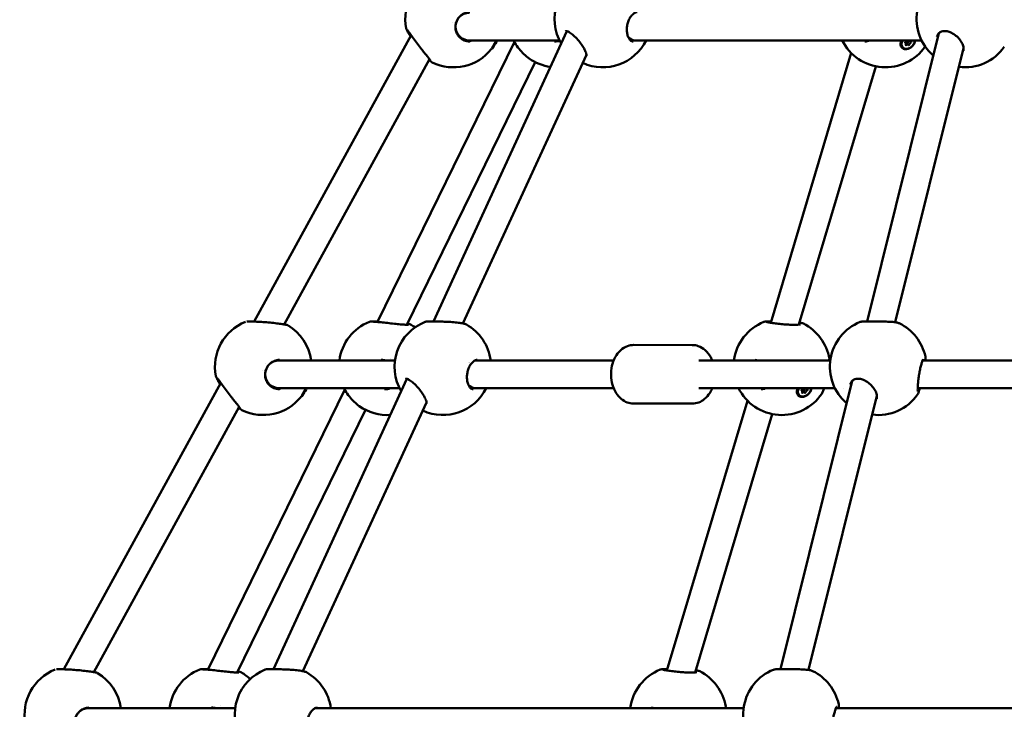
# Model space of a CAD drawing. Units: millimetres. Extents: x -287 to 5349, y 6 to 4905.
# Drawn here: x 129 to 700, y 3281 to 3681 of the extents above; entities that cross this region are included whole.
import ezdxf

# ---------------------------------------------------------------- set-up
doc = ezdxf.new("R2010")
doc.units = ezdxf.units.MM
doc.layers.add('Visible (ISO)', color=7, linetype='Continuous', lineweight=50)
doc.styles.get("Standard").update_dxf_attribs({"font": 'Square-721-BT.ttf'})
doc.dimstyles.new('OLCU', dxfattribs={"dimtxt": 300, "dimasz": 150, "dimexe": 0.18, "dimexo": 0.0625, "dimgap": 50, "dimtad": 1, "dimdec": 0, "dimlfac": 0.1, "dimrnd": 5, "dimzin": 0, "dimdsep": 46, "dimtxsty": 'Standard', "dimcen": 0.09, "dimse1": 1, "dimse2": 1, "dimadec": 0, "dimazin": 0, "dimtfac": 1, "dimtdec": 0, "dimtofl": 0, "dimtmove": 0, "dimatfit": 3, "dimfxl": 1, "dimtolj": 1, "dimtzin": 0, "dimarcsym": 0})

# ---------------------------------------------------------------- blocks, each defined once
blk = doc.blocks.new('*D5')
at = {"color": 0, "lineweight": -2, "transparency": 16777216}
blk.add_line((104.14, 4654.54), (1752.29, 4654.54), dxfattribs=at)
at = {"color": 0, "transparency": 16777216}
for points in [[(104.14, 4671.21), (104.14, 4637.87), (4.14, 4654.54)], [(1752.29, 4671.21), (1752.29, 4637.87), (1852.29, 4654.54)]]:
    blk.add_solid(points, dxfattribs=at)
at = {"layer": 'Defpoints', "color": 0, "transparency": 16777216}
for p in [(1852.29, 4654.54), (4.14, 3076.68), (1852.29, 3074.29)]:
    blk.add_point(p, dxfattribs=at)
at = {"color": 0, "transparency": 16777216, "insert": (928.22, 4786.72), "char_height": 180, "attachment_point": 5}
blk.add_mtext('\\A1;185', dxfattribs=at)
blk = doc.blocks.new('*D6')
at = {"color": 0, "lineweight": -2, "transparency": 16777216}
blk.add_line((-33.91, 4507), (-33.91, 2635.55), dxfattribs=at)
at = {"color": 0, "transparency": 16777216}
for points in [[(-50.58, 4507), (-17.25, 4507), (-33.91, 4607)], [(-50.58, 2635.55), (-17.25, 2635.55), (-33.91, 2535.55)]]:
    blk.add_solid(points, dxfattribs=at)
at = {"layer": 'Defpoints', "color": 0, "transparency": 16777216}
for p in [(927.89, 4607), (-33.91, 2535.55), (927.89, 2535.55)]:
    blk.add_point(p, dxfattribs=at)
at = {"color": 0, "transparency": 16777216, "insert": (-166.09, 3571.27), "char_height": 180, "attachment_point": 5, "rotation": 90}
blk.add_mtext('\\A1;205', dxfattribs=at)

msp = doc.modelspace()

# ---------------------------------------------------------------- linework, layer by layer
at = {"layer": 'Visible (ISO)'}
for p, q in [((368.91, 3505.43), (446.41, 3673.84)), ((379.98, 3678.68), (379.98, 3678.68)), ((264.93, 3505.4), (355.94, 3671.58)), ((391.34, 3668.49), (387.54, 3668.49)), ((387.64, 3668.49), (389.8, 3668.52)), ((389.75, 3668.52), (442.13, 3668.5)), ((391.34, 3668.49), (391.34, 3668.49)), ((393.06, 3668.49), (393.06, 3668.49)), ((418.08, 3668.51), (405.93, 3668.5)), ((442.36, 3668.5), (442.36, 3668.5)), ((442.4, 3668.39), (442.4, 3668.39)), ((483.29, 3668.51), (485.92, 3668.52)), ((485.15, 3667.87), (485.15, 3667.87)), ((485.92, 3668.52), (652.19, 3668.49)), ((486.67, 3668.49), (486.67, 3668.49)), ((554.68, 3668.51), (492.33, 3668.49)), ((619.35, 3667.85), (619.35, 3667.85)), ((620.53, 3505.42), (662.25, 3672.7)), ((640.7, 3668.16), (640.48, 3668.39)), ((640.81, 3668.49), (640.57, 3667.75)), ((645.79, 3667.89), (645.19, 3668.49)), ((657.43, 3668.49), (657.43, 3668.49)), ((657.43, 3668.49), (657.43, 3668.49)), ((336.59, 3505.19), (415.95, 3667.66)), ((403.02, 3663.58), (402.72, 3663.74)), ((636.92, 3505.02), (676.57, 3664.02)), ((641.29, 3664.34), (641.1, 3664.53)), ((643.05, 3666.98), (642.62, 3667.42)), ((644.36, 3666.02), (643.4, 3666.98)), ((700.19, 3664.79), (700.19, 3664.79)), ((282.29, 3503.78), (366.59, 3657.7)), ((386.02, 3504.34), (457.71, 3660.13)), ((564.63, 3504.76), (611.3, 3661.21)), ((353.59, 3503.54), (428.01, 3655.9)), ((580.99, 3503.64), (625.68, 3653.45)), ((284.55, 3503.25), (284.55, 3503.25)), ((336.5, 3505), (336.5, 3505)), ((356.02, 3503.54), (356.02, 3503.54)), ((388.08, 3503.68), (388.08, 3503.68)), ((564.55, 3504.48), (564.55, 3504.48)), ((583.59, 3504.26), (583.59, 3504.26)), ((620.49, 3505.28), (620.49, 3505.28)), ((636.9, 3504.94), (636.9, 3504.94)), ((639.22, 3504.42), (639.23, 3504.42)), ((485.08, 3491.84), (519.16, 3491.83)), ((654.38, 3485.08), (654.38, 3485.08)), ((271.46, 3481.09), (271.46, 3481.09)), ((277.28, 3482.82), (279.2, 3482.85)), ((279.31, 3482.85), (346.67, 3482.83)), ((339.27, 3482.85), (314.76, 3482.84)), ((341.2, 3482.85), (339.28, 3482.85)), ((344.19, 3484.28), (344.19, 3484.28)), ((346.53, 3482.84), (346.53, 3482.84)), ((393.05, 3482.85), (393.12, 3482.85)), ((393.13, 3482.85), (473.52, 3482.84)), ((522.86, 3482.83), (599.23, 3482.82)), ((556.96, 3482.85), (530.72, 3482.84)), ((555.5, 3483.18), (555.5, 3483.18)), ((557.46, 3482.85), (556.96, 3482.85)), ((561.15, 3482.85), (561.15, 3482.85)), ((598.66, 3483.87), (598.66, 3483.87)), ((652.8, 3482.85), (932.42, 3482.82)), ((269.54, 3477.01), (269.54, 3477.01)), ((154.48, 3303.73), (245.5, 3469.91)), ((276.1, 3303.76), (353.6, 3472.18)), ((570.24, 3303.75), (611.95, 3471.03)), ((238.09, 3303.52), (317.45, 3466)), ((280.9, 3466.82), (277.1, 3466.82)), ((277.2, 3466.82), (279.36, 3466.85)), ((279.3, 3466.85), (349.33, 3466.83)), ((280.9, 3466.82), (280.9, 3466.82)), ((282.62, 3466.82), (282.62, 3466.82)), ((314.76, 3466.84), (295.49, 3466.83)), ((349.56, 3466.83), (349.56, 3466.83)), ((390.49, 3466.85), (393.13, 3466.85)), ((392.35, 3466.2), (392.35, 3466.2)), ((393.13, 3466.85), (473.51, 3466.84)), ((393.87, 3466.82), (393.87, 3466.82)), ((473.51, 3466.84), (399.54, 3466.83)), ((522.86, 3466.83), (601.9, 3466.82)), ((559.19, 3466.18), (559.19, 3466.18)), ((580.55, 3466.49), (580.32, 3466.72)), ((580.66, 3466.82), (580.42, 3466.08)), ((581.13, 3462.67), (580.94, 3462.86)), ((582.89, 3465.31), (582.46, 3465.75)), ((584.2, 3464.35), (583.25, 3465.31)), ((585.63, 3466.22), (585.04, 3466.82)), ((586.63, 3303.36), (626.28, 3462.37)), ((594.27, 3463.59), (594.27, 3463.59)), ((601.9, 3466.82), (595.72, 3466.82)), ((607.15, 3466.82), (607.15, 3466.82)), ((649.9, 3463.12), (649.9, 3463.12)), ((649.92, 3466.85), (650.24, 3466.85)), ((650.24, 3466.85), (935.1, 3466.82)), ((763.6, 3466.84), (651.15, 3466.83)), ((292.58, 3461.91), (292.28, 3462.07)), ((293.21, 3302.67), (364.91, 3458.47)), ((485.08, 3457.84), (519.16, 3457.83)), ((504.47, 3303.09), (551.14, 3459.54)), ((171.84, 3302.12), (256.14, 3456.04)), ((255.09, 3301.87), (329.51, 3454.24)), ((520.84, 3301.97), (565.52, 3451.78)), ((238, 3303.33), (238, 3303.33)), ((504.39, 3302.81), (504.39, 3302.81)), ((523.44, 3302.6), (523.44, 3302.6)), ((570.2, 3303.61), (570.2, 3303.61)), ((586.61, 3303.27), (586.61, 3303.27)), ((588.94, 3302.75), (588.94, 3302.75)), ((174.11, 3301.58), (174.11, 3301.58)), ((257.53, 3301.87), (257.53, 3301.87)), ((295.28, 3302.01), (295.28, 3302.01)), ((166.83, 3281.15), (168.76, 3281.18)), ((168.86, 3281.18), (253.87, 3281.16)), ((240.77, 3281.18), (211.44, 3281.17)), ((242.71, 3281.18), (240.79, 3281.18)), ((245.68, 3282.61), (245.68, 3282.61)), ((248.04, 3281.17), (248.04, 3281.17)), ((300.25, 3281.18), (300.32, 3281.18)), ((300.33, 3281.18), (548.95, 3281.15)), ((496.8, 3281.18), (403.41, 3281.17)), ((495.34, 3281.52), (495.34, 3281.52)), ((497.31, 3281.18), (496.81, 3281.18)), ((500.99, 3281.18), (500.99, 3281.18)), ((538.51, 3282.2), (538.51, 3282.2)), ((602.51, 3281.18), (742.3, 3281.17)), ((604.1, 3283.41), (604.1, 3283.41))]:
    msp.add_line(p, q, dxfattribs=at)
for centre, start, end in [((380.61, 3680.9), 111.5469, 191.1512), ((467.23, 3680.9), 111.4952, 210.5222), ((677.29, 3680.9), 111.9462, 229.225), ((440.63, 3680.9), 206.2768, 209.5108), ((467.23, 3680.9), 245.3572, 333.7494), ((631.21, 3680.9), 206.2924, 325.3751), ((380.61, 3680.9), 243.7885, 321.6384), ((677.29, 3680.9), 262.9461, 324.8566), ((440.63, 3680.9), 234.6595, 262.3231), ((270.16, 3479.23), 111.5469, 191.1512), ((270.16, 3479.23), 7.4094, 59.0773), ((342.13, 3479.23), 111.4514, 172.6013), ((374.43, 3479.23), 111.4952, 210.5061), ((342.13, 3479.23), 54.7715, 60.2388), ((374.43, 3479.23), 7.4191, 60.8376), ((571.05, 3479.23), 111.7016, 172.5825), ((571.05, 3479.23), 9.532, 63.3469), ((627, 3479.23), 111.9462, 229.2157), ((627, 3479.23), 12.0547, 64.115), ((342.13, 3479.23), 206.2753, 209.5108), ((374.43, 3479.23), 245.344, 333.7499), ((571.05, 3479.23), 206.2935, 326.0322), ((627, 3479.23), 262.9378, 324.8566), ((270.16, 3479.23), 243.7885, 321.6384), ((342.13, 3479.23), 234.6595, 273.8155), ((159.72, 3277.56), 111.5469, 191.1512), ((243.64, 3277.56), 111.4514, 172.5981), ((281.64, 3277.56), 111.4952, 210.4031), ((510.9, 3277.56), 111.7016, 172.5819), ((510.9, 3277.56), 9.532, 63.3469), ((576.71, 3277.56), 111.9462, 229.0126), ((576.71, 3277.56), 12.0547, 64.115), ((159.72, 3277.56), 7.4114, 59.0773), ((243.64, 3277.56), 47.267, 60.2388), ((281.64, 3277.56), 7.4195, 60.8376)]:
    msp.add_arc(centre, 28, start, end, dxfattribs=at)
for centre, major_axis, ratio, start_param, end_param in [((389.75, 3676.52), (-0.05, 8), 0.992166, 6.276643, 9.415654), ((387.54, 3676.49), (8.04, 0.05), 0.99462, 4.59561, 4.708598), ((387.54, 3676.49), (8.04, 0.05), 0.99462, 4.708598, 4.718538), ((389.75, 3676.52), (-0.05, 8), 0.992166, 3.132468, 3.135051), ((404.79, 3667.63), (2.12, 3.86), 0.043431, 3.642317, 4.967468), ((405.14, 3667.43), (-2.12, -3.86), 0.043431, 0, 1.877378), ((485.92, 3676.52), (0, 8), 0.76888, 2.462151, 3.138228), ((485.92, 3676.52), (0, 8), 0.76888, 3.138228, 3.141075), ((644.23, 3667.63), (-3.13, -3.09), 0.736699, 5.126437, 6.283185), ((644.42, 3667.43), (-3.13, -3.09), 0.736699, 5.074967, 8.771644), ((642.95, 3667.44), (-0.275, -0.272), 0.736699, 3.914591, 6.788823), ((643.11, 3668.4), (0.511, 0.505), 0.736699, 3.914591, 5.504365), ((644.77, 3667.43), (-0.511, -0.505), 0.736699, 3.914591, 5.741625), ((644.94, 3668.39), (-0.275, -0.272), 0.736699, 0.772998, 2.268891), ((646.3, 3668.39), (-0.511, -0.505), 0.736699, 5.196362, 6.788823), ((645.89, 3667.43), (0.275, 0.272), 0.736699, 3.914591, 6.788823), ((642.54, 3666.47), (0.511, 0.505), 0.736699, 4.961788, 6.788823), ((643.29, 3666.11), (-0.275, -0.272), 0.736699, 4.961788, 7.83602), ((642.89, 3666.47), (0.511, 0.505), 0.736699, 0, 0.866164), ((643.85, 3665.51), (0.511, 0.505), 0.736699, 6.008986, 7.83602), ((643.81, 3667.07), (-0.275, -0.272), 0.736699, 0.466053, 2.600032), ((644.76, 3666.1), (-0.275, -0.272), 0.736699, 6.008986, 8.883218), ((645.73, 3666.47), (-0.511, -0.505), 0.736699, 3.914591, 5.741625), ((279.31, 3474.85), (-0.05, 8), 0.99215, 6.276681, 9.415713), ((339.27, 3474.85), (0, 8), 0.949752, 6.280766, 6.284072), ((339.27, 3474.85), (0, 8), 0.949752, 6.214658, 6.280766), ((393.13, 3474.85), (0, 8), 0.768703, 0.564559, 0.564561), ((393.13, 3474.85), (0, 8), 0.768703, 6.28268, 6.295407), ((556.96, 3474.85), (0, 8), 0.652868, 6.280515, 6.283482), ((556.96, 3474.85), (0, 8), 0.652868, 6.210375, 6.280515), ((393.13, 3474.85), (0, 8), 0.768703, 2.461766, 3.138314), ((277.09, 3474.82), (8.04, 0.05), 0.994637, 4.595661, 4.708571), ((277.09, 3474.82), (8.04, 0.05), 0.994637, 4.708571, 4.718593), ((279.31, 3474.85), (-0.05, 8), 0.99215, 3.132528, 3.135089), ((294.35, 3465.96), (2.12, 3.86), 0.043431, 3.642317, 4.967789), ((294.7, 3465.77), (-2.12, -3.86), 0.043431, 0, 1.877713), ((393.13, 3474.85), (0, 8), 0.768703, 3.138314, 3.141087), ((584.07, 3465.96), (-3.13, -3.09), 0.736699, 5.126268, 6.283185), ((584.26, 3465.77), (-3.13, -3.09), 0.736699, 5.074793, 8.771878), ((582.79, 3465.77), (-0.275, -0.272), 0.736699, 3.914591, 6.788823), ((582.38, 3464.81), (0.511, 0.505), 0.736699, 4.961788, 6.788823), ((583.13, 3464.44), (-0.275, -0.272), 0.736699, 4.961788, 7.83602), ((582.74, 3464.81), (0.511, 0.505), 0.736699, 0, 0.866164), ((582.96, 3466.73), (0.511, 0.505), 0.736699, 3.914591, 5.505531), ((583.69, 3463.84), (0.511, 0.505), 0.736699, 6.008986, 7.83602), ((583.65, 3465.4), (-0.275, -0.272), 0.736699, 0.466053, 2.600032), ((584.62, 3465.77), (-0.511, -0.505), 0.736699, 3.914591, 5.741625), ((584.6, 3464.44), (-0.275, -0.272), 0.736699, 6.008986, 8.883218), ((584.78, 3466.73), (-0.275, -0.272), 0.736699, 0.772998, 2.268891), ((585.57, 3464.8), (-0.511, -0.505), 0.736699, 3.914591, 5.741625), ((586.14, 3466.72), (-0.511, -0.505), 0.736699, 5.195094, 6.788823), ((585.73, 3465.76), (0.275, 0.272), 0.736699, 3.914591, 6.788823), ((650.24, 3474.85), (0, 8), 0.339282, 3.02571, 3.138613), ((650.24, 3474.85), (0, 8), 0.339282, 3.138613, 3.141453), ((168.86, 3273.18), (-0.05, 8), 0.992139, 6.276707, 9.415753), ((240.78, 3273.18), (0, 8), 0.949853, 6.280867, 6.284037), ((240.78, 3273.18), (0, 8), 0.949853, 6.214654, 6.280867), ((300.33, 3273.18), (0, 8), 0.768583, 6.282688, 6.295467), ((496.8, 3273.18), (0, 8), 0.653054, 6.280589, 6.283475), ((496.8, 3273.18), (0, 8), 0.653054, 6.210268, 6.280589)]:
    msp.add_ellipse(centre, major_axis=major_axis, ratio=ratio, start_param=start_param, end_param=end_param, dxfattribs=at)
for points, knots in [([(389.99, 3684.85), (389.05, 3684.84), (388.08, 3684.65), (386.31, 3683.97), (385.47, 3683.47), (384.08, 3682.29), (383.49, 3681.61), (382.59, 3680.15), (382.25, 3679.37), (381.81, 3677.78), (381.7, 3676.95), (381.72, 3675.32), (381.86, 3674.5), (382.34, 3672.91), (382.71, 3672.14), (383.68, 3670.71), (384.3, 3670.06), (385.12, 3669.42), (385.27, 3669.32), (385.87, 3668.91), (386.35, 3668.66), (387.85, 3668.04), (388.95, 3667.83), (390.05, 3667.85)], [0, 0, 0, 0, 0.314694, 0.314694, 0.608824, 0.608824, 0.874585, 0.874585, 1.124176, 1.124176, 1.371159, 1.371159, 1.626507, 1.626507, 1.900417, 1.900417, 2.199875, 2.199875, 2.262771, 2.262771, 2.452085, 2.452085, 2.837973, 2.837973, 2.837973, 2.837973]), ([(487.19, 3684.85), (486.91, 3684.85), (486.59, 3684.8), (485.96, 3684.58), (485.65, 3684.43), (484.82, 3683.9), (484.28, 3683.41), (483.34, 3682.26), (482.92, 3681.6), (482.22, 3680.19), (481.92, 3679.42), (481.48, 3677.83), (481.32, 3676.99), (481.16, 3675.33), (481.16, 3674.48), (481.29, 3672.86), (481.44, 3672.08), (481.87, 3670.68), (482.15, 3670.04), (482.62, 3669.28), (482.78, 3669.05), (483.32, 3668.44), (483.68, 3668.17), (484.29, 3667.9), (484.54, 3667.85), (484.81, 3667.85)], [0, 0, 0, 0, 0.217115, 0.217115, 0.398044, 0.398044, 0.688897, 0.688897, 0.943822, 0.943822, 1.190805, 1.190805, 1.441284, 1.441284, 1.700436, 1.700436, 1.973075, 1.973075, 2.260024, 2.260024, 2.407212, 2.407212, 2.727454, 2.727454, 2.987063, 2.987063, 2.987063, 2.987063]), ([(355.58, 3670.91), (355, 3671.81), (354.5, 3672.64), (353.74, 3673.99), (353.48, 3674.48), (353.24, 3675.09), (353.18, 3675.24), (353.14, 3675.48)], [2.4484462, 2.4484462, 2.4484462, 2.4484462, 2.8376505, 2.8376505, 3.223486, 3.223486, 3.3468549, 3.3468549, 3.3468549, 3.3468549]), ([(367.22, 3656.83), (367.22, 3656.83), (367.21, 3656.84), (367.16, 3656.92), (367.1, 3657.01), (366.88, 3657.32), (366.68, 3657.58), (366.13, 3658.3), (365.74, 3658.8), (364.79, 3660), (364.21, 3660.74), (362.92, 3662.36), (362.2, 3663.28), (360.69, 3665.22), (359.89, 3666.26), (358.33, 3668.32), (357.55, 3669.37), (356.16, 3671.27), (355.53, 3672.15), (354.79, 3673.17), (354.58, 3673.46), (354.25, 3673.9), (354.12, 3674.08), (353.93, 3674.33), (353.86, 3674.41), (353.82, 3674.45), (353.82, 3674.45), (353.82, 3674.45)], [0.284892, 0.284892, 0.284892, 0.284892, 0.347066, 0.347066, 0.474743, 0.474743, 0.685425, 0.685425, 0.967461, 0.967461, 1.291881, 1.291881, 1.648358, 1.648358, 2.033026, 2.033026, 2.437563, 2.437563, 2.839498, 2.839498, 3.018188, 3.018188, 3.172471, 3.172471, 3.301123, 3.301123, 3.335287, 3.335287, 3.335287, 3.335287]), ([(457.67, 3659.57), (457.68, 3659.58), (457.7, 3659.63), (457.73, 3659.92), (457.71, 3660.24), (457.56, 3661.01), (457.42, 3661.45), (457.01, 3662.5), (456.7, 3663.14), (455.91, 3664.57), (455.4, 3665.39), (454.19, 3667.09), (453.47, 3668), (451.93, 3669.76), (451.08, 3670.63), (449.45, 3672.08), (448.64, 3672.7), (447.61, 3673.32), (447.32, 3673.48), (446.62, 3673.8), (446.23, 3673.91), (445.78, 3673.96), (445.67, 3673.94), (445.57, 3673.92), (445.59, 3673.93), (445.56, 3673.89), (445.54, 3673.86), (445.5, 3673.79)], [0, 0, 0, 0, 0.162238, 0.162238, 0.396349, 0.396349, 0.612017, 0.612017, 0.873259, 0.873259, 1.179623, 1.179623, 1.521539, 1.521539, 1.88114, 1.88114, 2.219005, 2.219005, 2.355226, 2.355226, 2.584314, 2.584314, 2.772211, 2.772211, 2.985412, 2.985412, 3.132033, 3.132033, 3.132033, 3.132033]), ([(676.48, 3662.36), (676.65, 3663.01), (676.65, 3663.81), (676.3, 3665.45), (675.99, 3666.28), (675.11, 3667.92), (674.55, 3668.75), (673.19, 3670.32), (672.38, 3671.08), (670.66, 3672.36), (669.72, 3672.9), (667.98, 3673.61), (667.14, 3673.83), (665.7, 3673.98), (665.07, 3673.95), (663.95, 3673.73), (663.46, 3673.54), (662.53, 3673), (662.11, 3672.62), (661.42, 3671.71), (661.16, 3671.16), (661.01, 3670.55)], [0, 0, 0, 0, 0.374748, 0.374748, 0.699731, 0.699731, 1.020814, 1.020814, 1.350384, 1.350384, 1.664689, 1.664689, 1.93318, 1.93318, 2.161353, 2.161353, 2.387261, 2.387261, 2.655379, 2.655379, 2.956796, 2.956796, 2.956796, 2.956796]), ([(389.1, 3667.89), (389.81, 3667.98), (390.53, 3668.16), (391.28, 3668.46), (391.34, 3668.49), (391.4, 3668.52)], [0.1095639, 0.1095639, 0.1095639, 0.1095639, 0.3435041, 0.3435041, 0.3656952, 0.3656952, 0.3656952, 0.3656952]), ([(402.56, 3663.52), (402.64, 3663.62), (402.77, 3663.81), (403.13, 3664.38), (403.37, 3664.78), (403.87, 3665.64), (404.16, 3666.16), (404.77, 3667.25), (405.09, 3667.82), (405.4, 3668.4), (405.43, 3668.45), (405.46, 3668.51)], [0.3784761, 0.3784761, 0.3784761, 0.3784761, 0.5416358, 0.5416358, 0.7219882, 0.7219882, 0.9021699, 0.9021699, 1.0823516, 1.0823516, 1.1020757, 1.1020757, 1.1020757, 1.1020757]), ([(619.35, 3667.85), (620.26, 3667.85), (621.16, 3668.04), (622, 3668.45), (622.05, 3668.47), (622.1, 3668.49)], [0, 0, 0, 0, 0.3642024, 0.3642024, 0.3854226, 0.3854226, 0.3854226, 0.3854226]), ([(642.96, 3663.43), (642.74, 3663.43), (642.52, 3663.46), (641.85, 3663.58), (641.39, 3663.78), (640.66, 3664.38), (640.38, 3664.78), (640.05, 3665.64), (639.97, 3666.16), (640.05, 3667.25), (640.21, 3667.82), (640.48, 3668.39), (640.5, 3668.44), (640.52, 3668.49)], [0.2839281, 0.2839281, 0.2839281, 0.2839281, 0.3612833, 0.3612833, 0.5416358, 0.5416358, 0.7219882, 0.7219882, 0.9021699, 0.9021699, 1.0823516, 1.0823516, 1.0999152, 1.0999152, 1.0999152, 1.0999152]), ([(648.43, 3668.49), (648.38, 3667.97), (648.23, 3667.42), (647.76, 3666.41), (647.41, 3665.87), (646.56, 3664.92), (646.05, 3664.51), (645.55, 3664.2), (645.04, 3663.9), (644.47, 3663.66), (643.59, 3663.47), (643.27, 3663.43), (642.96, 3663.43)], [2.3551433, 2.3551433, 2.3551433, 2.3551433, 2.5271194, 2.5271194, 2.7079986, 2.7079986, 2.8888778, 2.8888778, 2.8888778, 3.0695195, 3.0695195, 3.1728059, 3.1728059, 3.1728059, 3.1728059]), ([(424.42, 3658.07), (423.41, 3658.78), (422.38, 3659.64), (420.45, 3661.49), (419.52, 3662.51), (417.76, 3664.7), (416.93, 3665.91), (416.26, 3667.1)], [0, 0, 0, 0, 0.408199, 0.408199, 0.812513, 0.812513, 1.258733, 1.258733, 1.258733, 1.258733]), ([(368.07, 3655.86), (367.96, 3655.92), (367.87, 3655.97), (367.71, 3656.08), (367.64, 3656.14), (367.36, 3656.36), (367.17, 3656.53), (366.77, 3656.92), (366.59, 3657.11), (366.38, 3657.32)], [0, 0, 0, 0, 0.0561063, 0.0561063, 0.1296127, 0.1296127, 0.3440436, 0.3440436, 0.5023226, 0.5023226, 0.5023226, 0.5023226]), ([(260.59, 3505.41), (260.59, 3505.41), (260.59, 3505.41), (260.61, 3505.41), (260.64, 3505.42), (260.83, 3505.42), (261.12, 3505.42), (261.94, 3505.43), (262.51, 3505.43), (263.91, 3505.42), (264.78, 3505.41), (266.76, 3505.35), (267.92, 3505.29), (270.41, 3505.14), (271.78, 3505.03), (274.49, 3504.79), (275.86, 3504.64), (278.34, 3504.34), (279.48, 3504.19), (281.36, 3503.93), (282.13, 3503.81), (283.24, 3503.63), (283.59, 3503.57), (283.89, 3503.51), (283.93, 3503.5), (284.04, 3503.47), (284.1, 3503.45), (284.2, 3503.42), (284.24, 3503.4), (284.33, 3503.37), (284.39, 3503.34), (284.48, 3503.29), (284.52, 3503.27), (284.55, 3503.25)], [0.433718, 0.433718, 0.433718, 0.433718, 0.461184, 0.461184, 0.551242, 0.551242, 0.824112, 0.824112, 1.117993, 1.117993, 1.445355, 1.445355, 1.815661, 1.815661, 2.219479, 2.219479, 2.632592, 2.632592, 3.028367, 3.028367, 3.396119, 3.396119, 3.738612, 3.738612, 3.807168, 3.807168, 3.84426, 3.84426, 3.860139, 3.860139, 3.880404, 3.880404, 3.893585, 3.893585, 3.893585, 3.893585]), ([(331.89, 3505.29), (331.98, 3505.33), (332.07, 3505.36), (332.24, 3505.39), (332.31, 3505.41), (332.4, 3505.42), (332.43, 3505.42), (332.47, 3505.43), (332.5, 3505.43), (332.54, 3505.43), (332.55, 3505.43), (332.59, 3505.43), (332.61, 3505.43), (332.68, 3505.43), (332.72, 3505.43), (332.93, 3505.43), (333.16, 3505.42), (333.97, 3505.39), (334.68, 3505.34), (336.4, 3505.21), (337.42, 3505.12), (339.7, 3504.9), (340.99, 3504.76), (343.61, 3504.47), (344.97, 3504.32), (347.5, 3504.04), (348.71, 3503.92), (350.79, 3503.72), (351.71, 3503.64), (353.17, 3503.55), (353.75, 3503.53), (354.29, 3503.53), (354.42, 3503.54), (354.54, 3503.55), (354.57, 3503.55), (354.57, 3503.55)], [0, 0, 0, 0, 0.028852, 0.028852, 0.051791, 0.051791, 0.061576, 0.061576, 0.073703, 0.073703, 0.088013, 0.088013, 0.115158, 0.115158, 0.196421, 0.196421, 0.441335, 0.441335, 0.83835, 0.83835, 1.23403, 1.23403, 1.644812, 1.644812, 2.043699, 2.043699, 2.413211, 2.413211, 2.749555, 2.749555, 3.056455, 3.056455, 3.189018, 3.189018, 3.261188, 3.261188, 3.261188, 3.261188]), ([(333.27, 3505.42), (333.36, 3505.42), (333.46, 3505.42), (333.97, 3505.41), (334.51, 3505.42), (335.61, 3505.42), (336.14, 3505.42), (336.71, 3505.42)], [0.7084029, 0.7084029, 0.7084029, 0.7084029, 0.785428, 0.785428, 1.0613326, 1.0613326, 1.2668309, 1.2668309, 1.2668309, 1.2668309]), ([(353.92, 3504.2), (354.41, 3504.1), (354.83, 3504), (355.47, 3503.8), (355.71, 3503.72), (356.02, 3503.54)], [3.2139008, 3.2139008, 3.2139008, 3.2139008, 3.4799685, 3.4799685, 3.6800501, 3.6800501, 3.6800501, 3.6800501]), ([(364.17, 3505.28), (364.27, 3505.32), (364.37, 3505.35), (364.52, 3505.38), (364.56, 3505.39), (364.64, 3505.41), (364.67, 3505.41), (364.73, 3505.42), (364.76, 3505.42), (364.8, 3505.42), (364.81, 3505.42), (364.84, 3505.42), (364.85, 3505.42), (364.88, 3505.42), (364.89, 3505.42), (364.91, 3505.42), (364.92, 3505.42), (364.95, 3505.42), (364.97, 3505.42), (365.04, 3505.42), (365.11, 3505.42), (365.36, 3505.42), (365.56, 3505.42), (366.24, 3505.41), (366.82, 3505.42), (368.18, 3505.42), (368.96, 3505.43), (370.67, 3505.43), (371.64, 3505.43), (373.74, 3505.41), (374.9, 3505.38), (377.32, 3505.29), (378.61, 3505.22), (381.1, 3505.03), (382.33, 3504.91), (384.49, 3504.62), (385.44, 3504.47), (386.57, 3504.22), (386.9, 3504.13), (387.5, 3503.95), (387.77, 3503.85), (388.08, 3503.68)], [0, 0, 0, 0, 0.031016, 0.031016, 0.045278, 0.045278, 0.054732, 0.054732, 0.064814, 0.064814, 0.069929, 0.069929, 0.077807, 0.077807, 0.087194, 0.087194, 0.10443, 0.10443, 0.151686, 0.151686, 0.293609, 0.293609, 0.479304, 0.479304, 0.779237, 0.779237, 1.063931, 1.063931, 1.366771, 1.366771, 1.709366, 1.709366, 2.09517, 2.09517, 2.510781, 2.510781, 2.93104, 2.93104, 3.137423, 3.137423, 3.3455, 3.3455, 3.3455, 3.3455]), ([(560.7, 3505.25), (560.81, 3505.29), (560.91, 3505.32), (561.09, 3505.36), (561.16, 3505.38), (561.34, 3505.4), (561.42, 3505.41), (561.77, 3505.43), (562.03, 3505.43), (562.78, 3505.43), (563.31, 3505.43), (564.22, 3505.42), (564.51, 3505.42), (564.83, 3505.42)], [0.0000222, 0.0000222, 0.0000222, 0.0000222, 0.0475075, 0.0475075, 0.096642, 0.096642, 0.1792543, 0.1792543, 0.4268311, 0.4268311, 0.7174071, 0.7174071, 0.8427914, 0.8427914, 0.8427914, 0.8427914]), ([(562.14, 3505.21), (562.14, 3505.21), (562.15, 3505.21), (562.19, 3505.2), (562.27, 3505.18), (562.56, 3505.11), (562.84, 3505.06), (563.7, 3504.91), (564.37, 3504.8), (566.01, 3504.55), (567.04, 3504.4), (569.24, 3504.13), (570.43, 3504), (572.75, 3503.78), (573.92, 3503.69), (576.05, 3503.58), (577.05, 3503.54), (578.79, 3503.53), (579.56, 3503.54), (580.79, 3503.61), (581.29, 3503.67), (581.74, 3503.75), (581.84, 3503.77), (581.92, 3503.79), (581.93, 3503.8), (581.93, 3503.8)], [0.407686, 0.407686, 0.407686, 0.407686, 0.444275, 0.444275, 0.571256, 0.571256, 0.805122, 0.805122, 1.148287, 1.148287, 1.529867, 1.529867, 1.896835, 1.896835, 2.236761, 2.236761, 2.550952, 2.550952, 2.847057, 2.847057, 3.130467, 3.130467, 3.255662, 3.255662, 3.312412, 3.312412, 3.312412, 3.312412]), ([(581.37, 3504.89), (581.45, 3504.87), (581.52, 3504.86), (581.71, 3504.83), (581.81, 3504.81), (582.22, 3504.72), (582.51, 3504.66), (583.06, 3504.49), (583.32, 3504.4), (583.59, 3504.26)], [2.7336914, 2.7336914, 2.7336914, 2.7336914, 2.774122, 2.774122, 2.8318386, 2.8318386, 3.0051514, 3.0051514, 3.1898476, 3.1898476, 3.1898476, 3.1898476]), ([(616.54, 3505.2), (616.67, 3505.25), (616.78, 3505.29), (616.99, 3505.34), (617.08, 3505.35), (617.37, 3505.39), (617.55, 3505.4), (618.04, 3505.42), (618.38, 3505.42), (619.16, 3505.42), (619.61, 3505.42), (620.89, 3505.42), (621.83, 3505.41), (623.73, 3505.42), (624.7, 3505.42), (626.64, 3505.43), (627.64, 3505.43), (629.67, 3505.43), (630.73, 3505.42), (632.83, 3505.36), (633.88, 3505.32), (635.85, 3505.17), (636.76, 3505.06), (638.16, 3504.81), (638.68, 3504.69), (639.22, 3504.42)], [0, 0, 0, 0, 0.060701, 0.060701, 0.133196, 0.133196, 0.300678, 0.300678, 0.534173, 0.534173, 0.755074, 0.755074, 1.0949, 1.0949, 1.389715, 1.389715, 1.682796, 1.682796, 2.007913, 2.007913, 2.37997, 2.37997, 2.798195, 2.798195, 3.162011, 3.162011, 3.162011, 3.162011]), ([(485.08, 3457.84), (483.8, 3457.84), (482.52, 3458.08), (480.08, 3459), (478.93, 3459.7), (476.75, 3461.52), (475.77, 3462.7), (474.04, 3465.44), (473.35, 3467.05), (472.36, 3470.49), (472.08, 3472.33), (471.98, 3476.02), (472.15, 3477.87), (472.94, 3481.45), (473.56, 3483.17), (475.25, 3486.29), (476.31, 3487.7), (478.77, 3489.89), (480.13, 3490.73), (482.73, 3491.63), (483.9, 3491.84), (485.08, 3491.84)], [0.001092, 0.001092, 0.001092, 0.001092, 0.248866, 0.248866, 0.513273, 0.513273, 0.82018, 0.82018, 1.167805, 1.167805, 1.52843, 1.52843, 1.889333, 1.889333, 2.250365, 2.250365, 2.603141, 2.603141, 2.914682, 2.914682, 3.142685, 3.142685, 3.142685, 3.142685]), ([(530.73, 3482.83), (530.46, 3483.49), (530.17, 3484.13), (529, 3486.28), (527.94, 3487.69), (525.47, 3489.89), (524.12, 3490.73), (521.51, 3491.63), (520.34, 3491.83), (519.16, 3491.83)], [8.390225, 8.390225, 8.390225, 8.390225, 8.531366, 8.531366, 8.884142, 8.884142, 9.195683, 9.195683, 9.423686, 9.423686, 9.423686, 9.423686]), ([(279.55, 3483.18), (278.61, 3483.17), (277.64, 3482.99), (275.86, 3482.3), (275.03, 3481.81), (273.64, 3480.62), (273.05, 3479.94), (272.14, 3478.48), (271.8, 3477.7), (271.37, 3476.11), (271.26, 3475.28), (271.28, 3473.65), (271.41, 3472.83), (271.9, 3471.24), (272.27, 3470.47), (273.24, 3469.04), (273.85, 3468.39), (274.68, 3467.75), (274.83, 3467.65), (275.43, 3467.25), (275.91, 3466.99), (277.41, 3466.37), (278.51, 3466.16), (279.61, 3466.18)], [0, 0, 0, 0, 0.314694, 0.314694, 0.608824, 0.608824, 0.874585, 0.874585, 1.124176, 1.124176, 1.371159, 1.371159, 1.626507, 1.626507, 1.900417, 1.900417, 2.199875, 2.199875, 2.262771, 2.262771, 2.452085, 2.452085, 2.837973, 2.837973, 2.837973, 2.837973]), ([(341.27, 3482.83), (341.26, 3482.83), (341.25, 3482.83), (340.4, 3483.06), (339.52, 3483.18), (338.66, 3483.18)], [2.5814671, 2.5814671, 2.5814671, 2.5814671, 2.5844744, 2.5844744, 2.8468878, 2.8468878, 2.8468878, 2.8468878]), ([(394.39, 3483.18), (394.11, 3483.18), (393.79, 3483.13), (393.16, 3482.91), (392.85, 3482.77), (392.03, 3482.23), (391.48, 3481.75), (390.54, 3480.59), (390.12, 3479.94), (389.42, 3478.53), (389.13, 3477.76), (388.68, 3476.16), (388.53, 3475.33), (388.36, 3473.66), (388.36, 3472.81), (388.5, 3471.2), (388.65, 3470.41), (389.07, 3469.01), (389.35, 3468.38), (389.82, 3467.61), (389.99, 3467.39), (390.52, 3466.77), (390.89, 3466.5), (391.5, 3466.23), (391.75, 3466.18), (392.02, 3466.18)], [0, 0, 0, 0, 0.217115, 0.217115, 0.398044, 0.398044, 0.688897, 0.688897, 0.943822, 0.943822, 1.190805, 1.190805, 1.441284, 1.441284, 1.700436, 1.700436, 1.973075, 1.973075, 2.260024, 2.260024, 2.407212, 2.407212, 2.727454, 2.727454, 2.987063, 2.987063, 2.987063, 2.987063]), ([(557.53, 3482.83), (557.43, 3482.86), (557.33, 3482.89), (556.64, 3483.1), (556.05, 3483.18), (555.5, 3483.18)], [2.6343667, 2.6343667, 2.6343667, 2.6343667, 2.67442, 2.67442, 2.9173065, 2.9173065, 2.9173065, 2.9173065]), ([(653.2, 3483.63), (653.2, 3483.63), (653.19, 3483.62), (653.13, 3483.53), (653.06, 3483.41), (652.88, 3483.04), (652.75, 3482.74), (652.43, 3481.92), (652.25, 3481.35), (651.85, 3480.02), (651.65, 3479.22), (651.25, 3477.51), (651.07, 3476.57), (650.73, 3474.66), (650.57, 3473.66), (650.31, 3471.72), (650.2, 3470.75), (650.03, 3468.93), (649.98, 3468.08), (649.92, 3466.79), (649.91, 3466.29), (649.91, 3465.62), (649.92, 3465.39), (649.93, 3465.05), (649.95, 3464.93), (649.96, 3464.87), (649.96, 3464.87), (649.96, 3464.87)], [0.296182, 0.296182, 0.296182, 0.296182, 0.367536, 0.367536, 0.509803, 0.509803, 0.706531, 0.706531, 0.957067, 0.957067, 1.233484, 1.233484, 1.519711, 1.519711, 1.815964, 1.815964, 2.127559, 2.127559, 2.45858, 2.45858, 2.715832, 2.715832, 2.890543, 2.890543, 3.048673, 3.048673, 3.093275, 3.093275, 3.093275, 3.093275]), ([(245.13, 3469.25), (244.56, 3470.15), (244.06, 3470.97), (243.3, 3472.32), (243.04, 3472.82), (242.8, 3473.43), (242.74, 3473.58), (242.69, 3473.82)], [2.4494327, 2.4494327, 2.4494327, 2.4494327, 2.8376505, 2.8376505, 3.223486, 3.223486, 3.3468549, 3.3468549, 3.3468549, 3.3468549]), ([(256.78, 3455.16), (256.78, 3455.16), (256.77, 3455.17), (256.72, 3455.25), (256.66, 3455.35), (256.44, 3455.65), (256.24, 3455.91), (255.69, 3456.63), (255.3, 3457.13), (254.35, 3458.34), (253.77, 3459.07), (252.48, 3460.69), (251.75, 3461.61), (250.25, 3463.55), (249.45, 3464.59), (247.89, 3466.65), (247.11, 3467.7), (245.72, 3469.6), (245.09, 3470.48), (244.35, 3471.5), (244.14, 3471.79), (243.81, 3472.24), (243.67, 3472.41), (243.48, 3472.66), (243.42, 3472.74), (243.38, 3472.78), (243.37, 3472.79), (243.37, 3472.79)], [0.284892, 0.284892, 0.284892, 0.284892, 0.347066, 0.347066, 0.474743, 0.474743, 0.685425, 0.685425, 0.967461, 0.967461, 1.291881, 1.291881, 1.648358, 1.648358, 2.033026, 2.033026, 2.437563, 2.437563, 2.839498, 2.839498, 3.018188, 3.018188, 3.172471, 3.172471, 3.301123, 3.301123, 3.335287, 3.335287, 3.335287, 3.335287]), ([(364.88, 3457.91), (364.88, 3457.91), (364.9, 3457.96), (364.93, 3458.26), (364.92, 3458.58), (364.76, 3459.34), (364.62, 3459.78), (364.21, 3460.83), (363.91, 3461.47), (363.12, 3462.9), (362.6, 3463.72), (361.39, 3465.42), (360.68, 3466.33), (359.14, 3468.09), (358.29, 3468.96), (356.65, 3470.41), (355.84, 3471.03), (354.81, 3471.66), (354.52, 3471.81), (353.82, 3472.13), (353.43, 3472.24), (352.98, 3472.29), (352.87, 3472.27), (352.78, 3472.25), (352.8, 3472.26), (352.76, 3472.22), (352.74, 3472.2), (352.7, 3472.12)], [0, 0, 0, 0, 0.162238, 0.162238, 0.396349, 0.396349, 0.612017, 0.612017, 0.873259, 0.873259, 1.179623, 1.179623, 1.521539, 1.521539, 1.88114, 1.88114, 2.219005, 2.219005, 2.355226, 2.355226, 2.584314, 2.584314, 2.772211, 2.772211, 2.985412, 2.985412, 3.132033, 3.132033, 3.132033, 3.132033]), ([(626.2, 3460.7), (626.36, 3461.35), (626.36, 3462.15), (626.01, 3463.78), (625.7, 3464.61), (624.83, 3466.25), (624.26, 3467.08), (622.9, 3468.65), (622.09, 3469.41), (620.37, 3470.69), (619.44, 3471.23), (617.69, 3471.94), (616.85, 3472.16), (615.42, 3472.31), (614.78, 3472.28), (613.67, 3472.06), (613.17, 3471.87), (612.24, 3471.33), (611.83, 3470.95), (611.13, 3470.05), (610.87, 3469.49), (610.72, 3468.88)], [0, 0, 0, 0, 0.374748, 0.374748, 0.699731, 0.699731, 1.020814, 1.020814, 1.350384, 1.350384, 1.664689, 1.664689, 1.93318, 1.93318, 2.161353, 2.161353, 2.387261, 2.387261, 2.655379, 2.655379, 2.956796, 2.956796, 2.956796, 2.956796]), ([(278.65, 3466.22), (279.37, 3466.32), (280.08, 3466.5), (280.83, 3466.79), (280.9, 3466.82), (280.96, 3466.85)], [0.1095639, 0.1095639, 0.1095639, 0.1095639, 0.3435041, 0.3435041, 0.3657294, 0.3657294, 0.3657294, 0.3657294]), ([(292.12, 3461.85), (292.2, 3461.95), (292.33, 3462.14), (292.68, 3462.71), (292.92, 3463.11), (293.43, 3463.97), (293.72, 3464.49), (294.33, 3465.58), (294.65, 3466.15), (294.96, 3466.73), (294.99, 3466.79), (295.02, 3466.84)], [0.3784761, 0.3784761, 0.3784761, 0.3784761, 0.5416358, 0.5416358, 0.7219882, 0.7219882, 0.9021699, 0.9021699, 1.0823516, 1.0823516, 1.1022144, 1.1022144, 1.1022144, 1.1022144]), ([(325.93, 3456.4), (324.92, 3457.11), (323.89, 3457.97), (321.95, 3459.82), (321.02, 3460.84), (319.27, 3463.03), (318.44, 3464.25), (317.77, 3465.44)], [0, 0, 0, 0, 0.408199, 0.408199, 0.812513, 0.812513, 1.258733, 1.258733, 1.258733, 1.258733]), ([(340.64, 3466.18), (341.75, 3466.18), (342.88, 3466.36), (344.01, 3466.76), (344.1, 3466.79), (344.2, 3466.83)], [0, 0, 0, 0, 0.3350971, 0.3350971, 0.3644582, 0.3644582, 0.3644582, 0.3644582]), ([(519.16, 3457.83), (520.44, 3457.83), (521.71, 3458.07), (524.16, 3458.99), (525.31, 3459.69), (527.49, 3461.52), (528.47, 3462.69), (529.84, 3464.88), (530.32, 3465.83), (530.72, 3466.83)], [6.282093, 6.282093, 6.282093, 6.282093, 6.529868, 6.529868, 6.794274, 6.794274, 7.101182, 7.101182, 7.315554, 7.315554, 7.315554, 7.315554]), ([(559.19, 3466.18), (560.11, 3466.18), (561, 3466.37), (561.85, 3466.78), (561.9, 3466.8), (561.94, 3466.83)], [0, 0, 0, 0, 0.3642024, 0.3642024, 0.385436, 0.385436, 0.385436, 0.385436]), ([(582.81, 3461.76), (582.58, 3461.77), (582.37, 3461.79), (581.69, 3461.92), (581.23, 3462.11), (580.5, 3462.71), (580.22, 3463.11), (579.89, 3463.97), (579.82, 3464.49), (579.9, 3465.58), (580.06, 3466.15), (580.32, 3466.72), (580.34, 3466.77), (580.37, 3466.82)], [0.2839281, 0.2839281, 0.2839281, 0.2839281, 0.3612833, 0.3612833, 0.5416358, 0.5416358, 0.7219882, 0.7219882, 0.9021699, 0.9021699, 1.0823516, 1.0823516, 1.0999871, 1.0999871, 1.0999871, 1.0999871]), ([(588.28, 3466.82), (588.23, 3466.3), (588.07, 3465.76), (587.61, 3464.74), (587.26, 3464.2), (586.4, 3463.25), (585.89, 3462.84), (585.39, 3462.54), (584.89, 3462.23), (584.31, 3461.99), (583.43, 3461.8), (583.11, 3461.76), (582.81, 3461.76)], [2.3550475, 2.3550475, 2.3550475, 2.3550475, 2.5271194, 2.5271194, 2.7079986, 2.7079986, 2.8888778, 2.8888778, 2.8888778, 3.0695195, 3.0695195, 3.1728059, 3.1728059, 3.1728059, 3.1728059]), ([(595.72, 3466.82), (595.61, 3466.48), (595.49, 3466.16), (595.09, 3465.12), (594.82, 3464.51), (594.44, 3463.84), (594.36, 3463.71), (594.27, 3463.59)], [2.0051437, 2.0051437, 2.0051437, 2.0051437, 2.1425953, 2.1425953, 2.479652, 2.479652, 2.5668289, 2.5668289, 2.5668289, 2.5668289]), ([(651.15, 3466.85), (651.04, 3466.42), (650.94, 3466.03), (650.68, 3465.05), (650.53, 3464.55), (650.26, 3463.79), (650.17, 3463.51), (649.9, 3463.12)], [2.2837954, 2.2837954, 2.2837954, 2.2837954, 2.462032, 2.462032, 2.7851638, 2.7851638, 3.0410835, 3.0410835, 3.0410835, 3.0410835]), ([(257.63, 3454.2), (257.52, 3454.25), (257.43, 3454.3), (257.27, 3454.41), (257.19, 3454.47), (256.92, 3454.69), (256.73, 3454.86), (256.33, 3455.25), (256.14, 3455.44), (255.93, 3455.66)], [0, 0, 0, 0, 0.0561063, 0.0561063, 0.1296127, 0.1296127, 0.3440436, 0.3440436, 0.5036432, 0.5036432, 0.5036432, 0.5036432]), ([(150.15, 3303.75), (150.15, 3303.75), (150.15, 3303.75), (150.17, 3303.75), (150.2, 3303.75), (150.39, 3303.75), (150.67, 3303.76), (151.5, 3303.76), (152.07, 3303.77), (153.47, 3303.76), (154.33, 3303.74), (156.32, 3303.68), (157.48, 3303.62), (159.97, 3303.47), (161.34, 3303.37), (164.05, 3303.12), (165.42, 3302.97), (167.9, 3302.68), (169.04, 3302.52), (170.91, 3302.26), (171.69, 3302.14), (172.8, 3301.96), (173.15, 3301.9), (173.44, 3301.84), (173.49, 3301.83), (173.6, 3301.8), (173.65, 3301.79), (173.76, 3301.75), (173.8, 3301.74), (173.89, 3301.7), (173.95, 3301.67), (174.04, 3301.62), (174.08, 3301.6), (174.11, 3301.58)], [0.433718, 0.433718, 0.433718, 0.433718, 0.461184, 0.461184, 0.551242, 0.551242, 0.824112, 0.824112, 1.117993, 1.117993, 1.445355, 1.445355, 1.815661, 1.815661, 2.219479, 2.219479, 2.632592, 2.632592, 3.028367, 3.028367, 3.396119, 3.396119, 3.738612, 3.738612, 3.807168, 3.807168, 3.84426, 3.84426, 3.860139, 3.860139, 3.880404, 3.880404, 3.893585, 3.893585, 3.893585, 3.893585]), ([(233.4, 3303.62), (233.48, 3303.66), (233.58, 3303.69), (233.74, 3303.73), (233.82, 3303.74), (233.91, 3303.75), (233.93, 3303.75), (233.98, 3303.76), (234, 3303.76), (234.04, 3303.76), (234.06, 3303.76), (234.1, 3303.76), (234.12, 3303.76), (234.18, 3303.76), (234.23, 3303.76), (234.43, 3303.76), (234.66, 3303.75), (235.47, 3303.72), (236.19, 3303.67), (237.91, 3303.54), (238.93, 3303.45), (241.21, 3303.23), (242.5, 3303.09), (245.12, 3302.8), (246.47, 3302.65), (249, 3302.38), (250.21, 3302.25), (252.29, 3302.05), (253.22, 3301.97), (254.67, 3301.88), (255.25, 3301.86), (255.8, 3301.86), (255.93, 3301.87), (256.05, 3301.88), (256.07, 3301.88), (256.07, 3301.88)], [0, 0, 0, 0, 0.028852, 0.028852, 0.051791, 0.051791, 0.061576, 0.061576, 0.073703, 0.073703, 0.088013, 0.088013, 0.115158, 0.115158, 0.196421, 0.196421, 0.441335, 0.441335, 0.83835, 0.83835, 1.23403, 1.23403, 1.644812, 1.644812, 2.043699, 2.043699, 2.413211, 2.413211, 2.749555, 2.749555, 3.056455, 3.056455, 3.189018, 3.189018, 3.261188, 3.261188, 3.261188, 3.261188]), ([(234.78, 3303.75), (234.87, 3303.75), (234.97, 3303.75), (235.48, 3303.75), (236.01, 3303.75), (237.11, 3303.75), (237.64, 3303.75), (238.21, 3303.75)], [0.7084029, 0.7084029, 0.7084029, 0.7084029, 0.785428, 0.785428, 1.0613326, 1.0613326, 1.2659882, 1.2659882, 1.2659882, 1.2659882]), ([(255.42, 3302.53), (255.92, 3302.43), (256.34, 3302.33), (256.98, 3302.13), (257.22, 3302.05), (257.53, 3301.87)], [3.2120739, 3.2120739, 3.2120739, 3.2120739, 3.4799685, 3.4799685, 3.6800501, 3.6800501, 3.6800501, 3.6800501]), ([(271.38, 3303.62), (271.47, 3303.65), (271.57, 3303.68), (271.72, 3303.72), (271.77, 3303.73), (271.84, 3303.74), (271.87, 3303.74), (271.93, 3303.75), (271.96, 3303.75), (272, 3303.75), (272.02, 3303.75), (272.04, 3303.75), (272.06, 3303.75), (272.08, 3303.75), (272.09, 3303.75), (272.11, 3303.76), (272.12, 3303.76), (272.15, 3303.75), (272.17, 3303.75), (272.24, 3303.75), (272.31, 3303.75), (272.56, 3303.75), (272.76, 3303.75), (273.44, 3303.75), (274.03, 3303.75), (275.38, 3303.75), (276.16, 3303.76), (277.88, 3303.77), (278.84, 3303.76), (280.94, 3303.74), (282.11, 3303.71), (284.53, 3303.62), (285.81, 3303.55), (288.3, 3303.36), (289.53, 3303.24), (291.69, 3302.96), (292.64, 3302.8), (293.78, 3302.55), (294.11, 3302.46), (294.71, 3302.28), (294.97, 3302.19), (295.28, 3302.01)], [0, 0, 0, 0, 0.031016, 0.031016, 0.045278, 0.045278, 0.054732, 0.054732, 0.064814, 0.064814, 0.069929, 0.069929, 0.077807, 0.077807, 0.087194, 0.087194, 0.10443, 0.10443, 0.151686, 0.151686, 0.293609, 0.293609, 0.479304, 0.479304, 0.779237, 0.779237, 1.063931, 1.063931, 1.366771, 1.366771, 1.709366, 1.709366, 2.09517, 2.09517, 2.510781, 2.510781, 2.93104, 2.93104, 3.137423, 3.137423, 3.3455, 3.3455, 3.3455, 3.3455]), ([(500.54, 3303.58), (500.66, 3303.62), (500.76, 3303.65), (500.93, 3303.7), (501.01, 3303.71), (501.18, 3303.73), (501.27, 3303.74), (501.61, 3303.76), (501.87, 3303.76), (502.63, 3303.76), (503.15, 3303.76), (504.06, 3303.75), (504.35, 3303.75), (504.67, 3303.75)], [0.0000222, 0.0000222, 0.0000222, 0.0000222, 0.0475075, 0.0475075, 0.096642, 0.096642, 0.1792543, 0.1792543, 0.4268311, 0.4268311, 0.7174071, 0.7174071, 0.8422682, 0.8422682, 0.8422682, 0.8422682]), ([(501.99, 3303.54), (501.99, 3303.54), (501.99, 3303.54), (502.04, 3303.53), (502.11, 3303.51), (502.41, 3303.45), (502.69, 3303.39), (503.55, 3303.24), (504.21, 3303.13), (505.86, 3302.88), (506.89, 3302.74), (509.08, 3302.46), (510.27, 3302.33), (512.6, 3302.12), (513.76, 3302.03), (515.89, 3301.91), (516.89, 3301.87), (518.63, 3301.86), (519.41, 3301.87), (520.64, 3301.94), (521.14, 3302), (521.58, 3302.08), (521.69, 3302.1), (521.76, 3302.12), (521.78, 3302.13), (521.78, 3302.13)], [0.407686, 0.407686, 0.407686, 0.407686, 0.444275, 0.444275, 0.571256, 0.571256, 0.805122, 0.805122, 1.148287, 1.148287, 1.529867, 1.529867, 1.896835, 1.896835, 2.236761, 2.236761, 2.550952, 2.550952, 2.847057, 2.847057, 3.130467, 3.130467, 3.255662, 3.255662, 3.312412, 3.312412, 3.312412, 3.312412]), ([(521.21, 3303.22), (521.29, 3303.21), (521.37, 3303.19), (521.55, 3303.16), (521.66, 3303.14), (522.07, 3303.06), (522.35, 3302.99), (522.9, 3302.83), (523.16, 3302.73), (523.44, 3302.6)], [2.7330204, 2.7330204, 2.7330204, 2.7330204, 2.774122, 2.774122, 2.8318386, 2.8318386, 3.0051514, 3.0051514, 3.1898476, 3.1898476, 3.1898476, 3.1898476]), ([(566.25, 3303.53), (566.38, 3303.59), (566.49, 3303.62), (566.7, 3303.67), (566.8, 3303.68), (567.09, 3303.72), (567.26, 3303.73), (567.76, 3303.75), (568.09, 3303.75), (568.87, 3303.76), (569.32, 3303.75), (570.6, 3303.75), (571.54, 3303.75), (573.45, 3303.75), (574.41, 3303.75), (576.36, 3303.76), (577.35, 3303.77), (579.39, 3303.76), (580.44, 3303.75), (582.54, 3303.7), (583.59, 3303.65), (585.57, 3303.5), (586.47, 3303.4), (587.87, 3303.14), (588.39, 3303.02), (588.94, 3302.75)], [0, 0, 0, 0, 0.060701, 0.060701, 0.133196, 0.133196, 0.300678, 0.300678, 0.534173, 0.534173, 0.755074, 0.755074, 1.0949, 1.0949, 1.389715, 1.389715, 1.682796, 1.682796, 2.007913, 2.007913, 2.37997, 2.37997, 2.798195, 2.798195, 3.162011, 3.162011, 3.162011, 3.162011]), ([(169.11, 3281.51), (168.17, 3281.5), (167.2, 3281.32), (165.42, 3280.63), (164.59, 3280.14), (163.2, 3278.95), (162.61, 3278.27), (161.7, 3276.81), (161.36, 3276.03), (160.92, 3274.44), (160.82, 3273.62), (160.84, 3271.98), (160.97, 3271.16), (161.46, 3269.57), (161.83, 3268.8), (162.79, 3267.38), (163.41, 3266.72), (164.24, 3266.09), (164.39, 3265.98), (164.99, 3265.58), (165.46, 3265.32), (166.97, 3264.7), (168.07, 3264.49), (169.17, 3264.51)], [0, 0, 0, 0, 0.314694, 0.314694, 0.608824, 0.608824, 0.874585, 0.874585, 1.124176, 1.124176, 1.371159, 1.371159, 1.626507, 1.626507, 1.900417, 1.900417, 2.199875, 2.199875, 2.262771, 2.262771, 2.452085, 2.452085, 2.837973, 2.837973, 2.837973, 2.837973]), ([(242.77, 3281.16), (242.76, 3281.16), (242.75, 3281.17), (241.9, 3281.39), (241.03, 3281.51), (240.16, 3281.52)], [2.581488, 2.581488, 2.581488, 2.581488, 2.5844744, 2.5844744, 2.8468878, 2.8468878, 2.8468878, 2.8468878]), ([(301.6, 3281.52), (301.31, 3281.52), (301, 3281.47), (300.37, 3281.25), (300.06, 3281.1), (299.23, 3280.56), (298.69, 3280.08), (297.74, 3278.92), (297.33, 3278.27), (296.62, 3276.86), (296.33, 3276.09), (295.88, 3274.5), (295.73, 3273.66), (295.56, 3271.99), (295.56, 3271.14), (295.7, 3269.53), (295.85, 3268.75), (296.27, 3267.34), (296.55, 3266.71), (297.02, 3265.95), (297.19, 3265.72), (297.72, 3265.1), (298.09, 3264.84), (298.7, 3264.56), (298.95, 3264.51), (299.22, 3264.51)], [0, 0, 0, 0, 0.217115, 0.217115, 0.398044, 0.398044, 0.688897, 0.688897, 0.943822, 0.943822, 1.190805, 1.190805, 1.441284, 1.441284, 1.700436, 1.700436, 1.973075, 1.973075, 2.260024, 2.260024, 2.407212, 2.407212, 2.727454, 2.727454, 2.987063, 2.987063, 2.987063, 2.987063]), ([(497.37, 3281.16), (497.27, 3281.19), (497.17, 3281.22), (496.48, 3281.43), (495.9, 3281.52), (495.34, 3281.52)], [2.6343418, 2.6343418, 2.6343418, 2.6343418, 2.67442, 2.67442, 2.9173065, 2.9173065, 2.9173065, 2.9173065]), ([(602.92, 3281.96), (602.92, 3281.96), (602.9, 3281.95), (602.84, 3281.86), (602.78, 3281.74), (602.59, 3281.37), (602.46, 3281.07), (602.15, 3280.25), (601.96, 3279.68), (601.57, 3278.35), (601.36, 3277.55), (600.97, 3275.84), (600.78, 3274.9), (600.44, 3272.99), (600.28, 3272), (600.02, 3270.05), (599.92, 3269.08), (599.75, 3267.27), (599.69, 3266.41), (599.63, 3265.12), (599.62, 3264.62), (599.62, 3263.95), (599.63, 3263.72), (599.65, 3263.39), (599.66, 3263.27), (599.67, 3263.21), (599.67, 3263.2), (599.67, 3263.2)], [0.296182, 0.296182, 0.296182, 0.296182, 0.367536, 0.367536, 0.509803, 0.509803, 0.706531, 0.706531, 0.957067, 0.957067, 1.233484, 1.233484, 1.519711, 1.519711, 1.815964, 1.815964, 2.127559, 2.127559, 2.45858, 2.45858, 2.715832, 2.715832, 2.890543, 2.890543, 3.048673, 3.048673, 3.093275, 3.093275, 3.093275, 3.093275])]:
    msp.add_open_spline(points, degree=3, knots=knots, dxfattribs=at)
for points in [[(439.13, 3667.85), (440.17, 3667.85), (441.23, 3668), (442.21, 3668.33)], [(416.26, 3667.1), (416.26, 3667.11), (416.26, 3667.11), (416.26, 3667.11)], [(424.43, 3658.06), (424.43, 3658.06), (424.42, 3658.06), (424.42, 3658.07)], [(259.88, 3505.27), (259.88, 3505.27), (259.88, 3505.27), (259.88, 3505.27)], [(364.17, 3505.28), (364.17, 3505.28), (364.17, 3505.28), (364.17, 3505.28)], [(654.38, 3485.08), (654.53, 3484.4), (654.54, 3483.69), (654.48, 3482.85)], [(279.56, 3482.85), (279.17, 3482.95), (278.77, 3483.03), (278.37, 3483.08)], [(598.66, 3483.87), (598.72, 3483.54), (598.76, 3483.19), (598.78, 3482.82)], [(317.77, 3465.44), (317.76, 3465.44), (317.76, 3465.44), (317.76, 3465.44)], [(325.93, 3456.39), (325.93, 3456.39), (325.93, 3456.4), (325.93, 3456.4)], [(149.44, 3303.61), (149.44, 3303.61), (149.44, 3303.61), (149.44, 3303.61)], [(271.38, 3303.62), (271.38, 3303.62), (271.38, 3303.62), (271.38, 3303.62)], [(169.12, 3281.18), (168.73, 3281.28), (168.33, 3281.36), (167.92, 3281.41)], [(538.51, 3282.2), (538.56, 3281.87), (538.6, 3281.52), (538.63, 3281.15)], [(604.1, 3283.41), (604.24, 3282.73), (604.25, 3282.03), (604.2, 3281.18)]]:
    msp.add_open_spline(points, degree=3, dxfattribs=at)

# ---------------------------------------------------------------- dimensions: what is measured, and where the dimension line sits
dim = msp.add_linear_dim(base=(1852.29, 4654.54), p1=(4.14, 3076.68), p2=(1852.29, 3074.29), dimstyle='OLCU', override={"dimtxt": 180, "dimasz": 100, "dimgap": 40})
dim.commit()
dim.dimension.update_dxf_attribs({"geometry": '*D5', "text_midpoint": (928.22, 4786.72)})
dim = msp.add_linear_dim(base=(-33.91, 2535.55), p1=(927.89, 4607), p2=(927.89, 2535.55), angle=90, dimstyle='OLCU', override={"dimtxt": 180, "dimasz": 100, "dimgap": 40})
dim.commit()
dim.dimension.update_dxf_attribs({"geometry": '*D6', "text_midpoint": (-166.09, 3571.27)})

doc.saveas('drawing.dxf')
